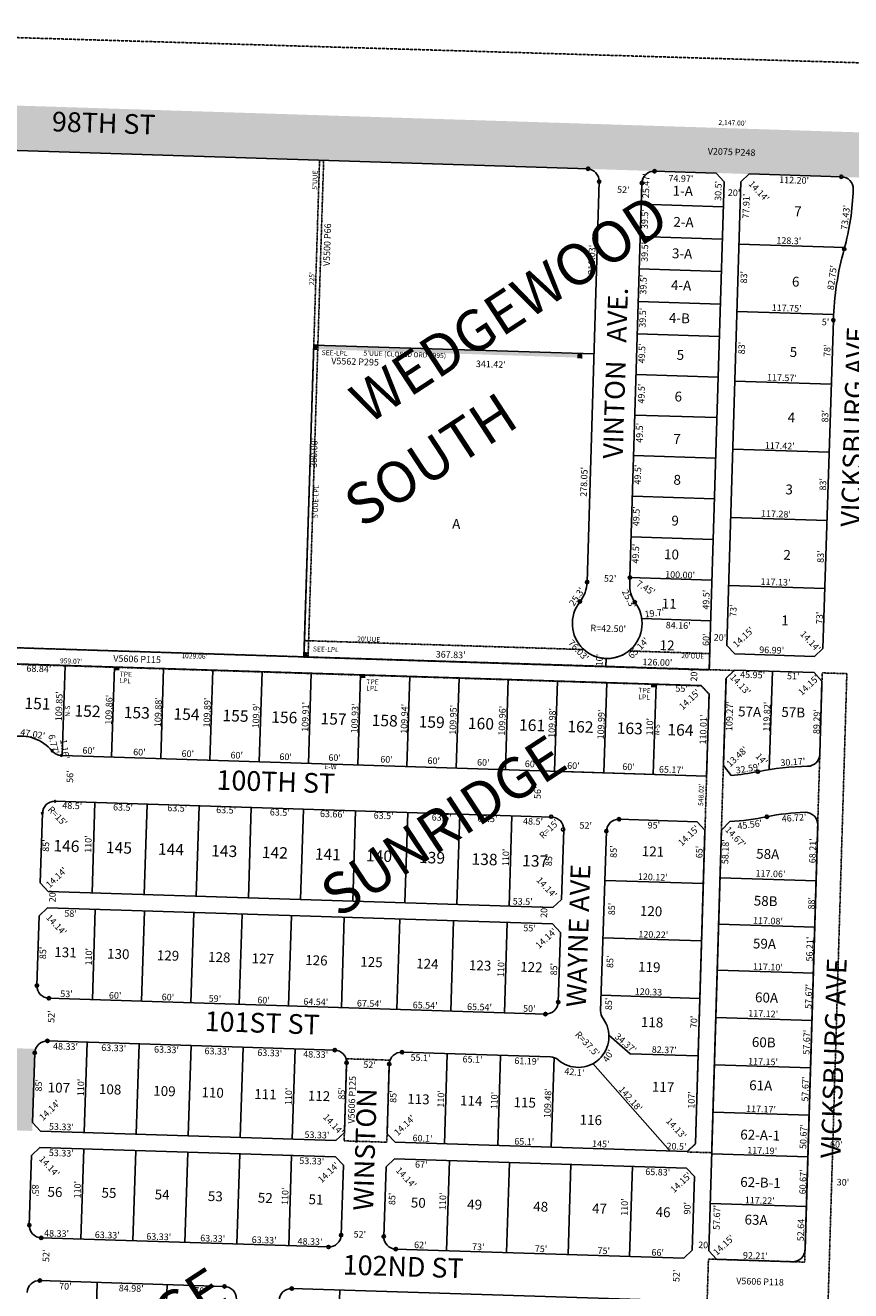
# Model space of a CAD drawing. Extents: x 925339 to 930789, y 7242089 to 7247627.
# Drawn here: x 926020 to 927026, y 7246086 to 7247627 of the extents above; entities that cross this region are included whole.
import ezdxf
from ezdxf.enums import TextEntityAlignment as Align

# ---------------------------------------------------------------- set-up
doc = ezdxf.new("R2010")
doc.units = 0
doc.linetypes.add('DASHDOT', pattern=[1, 0.5, -0.25, 0, -0.25])
doc.linetypes.add('HIDDEN', pattern=[0.375, 0.25, -0.125])
for name, color, linetype in [('1', 7, 'CONTINUOUS'), ('10', 7, 'CONTINUOUS'), ('11', 7, 'CONTINUOUS'), ('13', 7, 'CONTINUOUS'), ('15', 7, 'CONTINUOUS'), ('19', 7, 'CONTINUOUS'), ('21', 7, 'CONTINUOUS'), ('22', 7, 'CONTINUOUS'), ('6', 7, 'CONTINUOUS'), ('7', 7, 'CONTINUOUS'), ('8', 7, 'CONTINUOUS')]:
    doc.layers.add(name, color=color, linetype=linetype)
doc.styles.add('ROMANC', font='ROMANC', dxfattribs={"height": 0.2})
doc.styles.add('ROMANS', font='ROMANS', dxfattribs={"height": 0.2})
doc.styles.add('txt', font='TXT', dxfattribs={"height": 0.2})

msp = doc.modelspace()

# ---------------------------------------------------------------- linework, layer by layer
at = {"layer": '1', "color": 253, "linetype": 'HIDDEN'}
msp.add_lwpolyline([(925338.587, 7242302.175), (930621.916, 7242133.997), (930788.987, 7247469.408), (925508.021, 7247627.108)], close=True, dxfattribs=at)
at = {"layer": '21', "color": 7, "linetype": 'DASHDOT'}
for p, q in [((926371.795, 7247237.683), (926359.903, 7246857.627)), ((926376.793, 7247237.526), (926364.9, 7246857.471)), ((926360.543, 7246877.617), (926700.786, 7246866.726)), ((926359.903, 7246857.627), (926853.48, 7246841.829)), ((926755.531, 7246864.975), (926854.12, 7246861.819)), ((926854.12, 7246861.819), (926853.48, 7246841.829))]:
    msp.add_line(p, q, dxfattribs=at)
for points in [[(926371.795, 7247237.683), (926378.84, 7247462.572), (926383.838, 7247462.411), (926376.793, 7247237.522), (926371.795, 7247237.683)], [(926408.805, 7246268.304), (926411.983, 7246368.253), (926463.956, 7246366.6), (926460.778, 7246266.65), (926408.805, 7246268.304)]]:
    msp.add_lwpolyline(points, dxfattribs=at)
for points in [[(926856.382, 7246253.841), (926873.859, 7246831.596), (926884.153, 7246841.275), (925855.606, 7246873.768), (925837.217, 7246276.63), (925857.207, 7246275.995), (925874.673, 7246843.157), (925884.978, 7246852.837), (926843.57, 7246822.556), (926853.261, 7246812.246), (926836.691, 7246264.477), (926826.395, 7246254.8)], [(927021.039, 7246837.354), (926989.354, 7245775.777), (926842.049, 7245780.461), (926843.621, 7245832.438), (926960.921, 7245828.708), (926968.082, 7246068.6), (926850.882, 7246072.327), (926852.453, 7246124.303), (926969.634, 7246120.577), (926991.056, 7246838.308)]]:
    msp.add_lwpolyline(points, close=True, dxfattribs=at)
msp.add_arc((926729.198259, 7246898.3337), 42.5, 228.046275, 308.287164, dxfattribs=at)
for points in [[(928129.993, 7247461.917), (928128.245, 7247406.945), (925984.102, 7247530.153), (925982.329, 7247475.182)], [(926375.613, 7247231.565), (926375.803, 7247237.561), (926371.615, 7247231.692), (926371.805, 7247237.689)], [(926371.795, 7247237.683), (926693.051, 7247227.399), (926371.644, 7247232.685), (926692.9, 7247222.402)], [(926693.051, 7247227.399), (926692.86, 7247221.403), (926699.048, 7247227.209), (926698.856, 7247221.213)], [(926363.884, 7246857.498), (926364.074, 7246863.495), (926359.886, 7246857.625), (926360.077, 7246863.622)], [(926134.94, 7246845.364), (926128.942, 7246845.554), (926134.812, 7246841.365), (926128.815, 7246841.556)], [(926434.79, 7246835.894), (926428.793, 7246836.085), (926434.663, 7246831.896), (926428.666, 7246832.087)], [(926782.49, 7246820.912), (926788.486, 7246820.721), (926782.617, 7246824.91), (926788.614, 7246824.719)], [(925973.045, 7246282.159), (925976.224, 7246382.109), (926029.017, 7246280.38), (926032.195, 7246380.33)]]:
    msp.add_solid(points, dxfattribs=at)
at = {"layer": '6', "color": 7, "linetype": 'CONTINUOUS'}
for p, q in [((925584.321, 7247488.022), (926705.936, 7247452.357)), ((926786.872, 7247449.397), (926861.782, 7247446.869)), ((926871.471, 7247436.557), (926861.782, 7247446.869)), ((926891.885, 7247436.563), (926902.179, 7247446.243)), ((927014.318, 7247442.693), (926902.179, 7247446.243)), ((926719.391, 7247436.694), (926704.633, 7246948.838)), ((926771.372, 7247434.86), (926756.841, 7246954.478)), ((926871.471, 7247436.557), (926853.48, 7246841.829)), ((926891.885, 7247436.563), (926875.003, 7246871.815)), ((927004.595, 7247267.915), (926991.943, 7246868.115)), ((926371.795, 7247237.683), (926359.903, 7246857.627)), ((926371.795, 7247237.683), (926713.04, 7247226.76)), ((926756.841, 7246954.478), (926756.617, 7246947.031)), ((925855.606, 7246873.768), (926853.48, 7246841.829)), ((926875.003, 7246871.815), (926884.701, 7246861.504)), ((926727.848, 7246855.855), (926727.545, 7246845.859)), ((926981.633, 7246858.436), (926884.701, 7246861.504)), ((926981.633, 7246858.436), (926991.943, 7246868.115)), ((925884.995, 7246853.263), (926843.587, 7246822.982)), ((926884.158, 7246841.678), (926873.86, 7246831.999)), ((926981.06, 7246838.617), (926884.158, 7246841.678)), ((926873.86, 7246831.999), (926870.639, 7246725.514)), ((926990.756, 7246828.307), (926981.06, 7246838.617)), ((926990.756, 7246828.307), (926988.092, 7246739.08)), ((926843.587, 7246822.982), (926853.267, 7246812.662)), ((926853.267, 7246812.662), (926850.244, 7246712.697)), ((926064.321, 7246737.687), (926065.481, 7246737.651)), ((926065.481, 7246737.651), (926850.244, 7246712.697)), ((926850.243, 7246712.697), (926663.427, 7246718.637)), ((926870.639, 7246725.514), (926880.233, 7246713.402)), ((926661.648, 7246662.666), (926056.796, 7246681.899)), ((926038.625, 7246582.426), (926041.326, 7246667.383)), ((926838.555, 7246657.02), (926743.606, 7246660.039)), ((926848.247, 7246646.707), (926838.555, 7246657.02)), ((926868.254, 7246646.691), (926878.56, 7246657.146)), ((926676.163, 7246647.196), (926673.463, 7246562.239)), ((926673.463, 7246562.239), (926676.163, 7246647.196)), ((926728.137, 7246645.524), (926721.183, 7246426.854)), ((926836.696, 7246264.882), (926848.247, 7246646.707)), ((926868.254, 7246646.691), (926852.755, 7246134.306)), ((926985.523, 7246653.013), (926970.077, 7246135.515)), ((926038.625, 7246582.426), (926048.3, 7246572.116)), ((926663.152, 7246552.564), (926048.3, 7246572.116)), ((926048.3, 7246572.116), (926663.152, 7246552.564)), ((926673.463, 7246562.239), (926663.152, 7246552.564)), ((926673.463, 7246562.239), (926663.152, 7246552.564)), ((926037.353, 7246542.429), (926047.666, 7246552.105)), ((926662.514, 7246532.554), (926047.666, 7246552.105)), ((926034.652, 7246457.471), (926037.353, 7246542.429)), ((926662.514, 7246532.554), (926672.19, 7246522.241)), ((926672.19, 7246522.241), (926669.489, 7246437.285)), ((926654.02, 7246422.768), (926049.167, 7246442.002)), ((926397.314, 7246378.905), (926047.515, 7246390.028)), ((926029.344, 7246290.555), (926032.046, 7246375.513)), ((926409.128, 7246278.478), (926411.83, 7246363.436)), ((926461.102, 7246276.825), (926463.803, 7246361.783)), ((926660.038, 7246370.551), (926479.273, 7246376.299)), ((926029.344, 7246290.555), (926039.021, 7246280.242)), ((926039.021, 7246280.242), (926398.816, 7246268.801)), ((926398.816, 7246268.801), (926409.128, 7246278.478)), ((926461.102, 7246276.825), (926470.779, 7246266.512)), ((926038.386, 7246260.252), (926028.073, 7246250.575)), ((926038.386, 7246260.252), (926398.18, 7246248.811)), ((926470.779, 7246266.512), (926826.399, 7246255.204)), ((926826.399, 7246255.204), (926836.696, 7246264.882)), ((926028.073, 7246250.575), (926025.371, 7246165.617)), ((926398.18, 7246248.811), (926407.858, 7246238.499)), ((926405.156, 7246153.541), (926407.858, 7246238.499)), ((926470.144, 7246246.523), (926459.831, 7246236.845)), ((926470.144, 7246246.523), (926825.795, 7246235.214)), ((926457.131, 7246151.889), (926459.831, 7246236.845)), ((926835.486, 7246224.9), (926825.795, 7246235.214)), ((926835.486, 7246224.9), (926832.767, 7246134.941)), ((926039.887, 7246150.149), (926389.688, 7246139.026)), ((926471.646, 7246136.419), (926822.469, 7246125.264)), ((926822.469, 7246125.264), (926832.767, 7246134.941)), ((926852.755, 7246134.306), (926862.448, 7246123.993)), ((926862.448, 7246123.993), (926954.61, 7246121.062)), ((926038.234, 7246098.174), (926263.095, 7246091.025)), ((926345.054, 7246088.419), (926820.895, 7246073.288))]:
    msp.add_line(p, q, dxfattribs=at)
for centre, radius, start, end in [((926704.39816, 7247437.171112), 15, 358.178708, 88.079394), ((926786.365658, 7247434.405637), 15, 88.067103, 178.267406), ((927013.842774, 7247427.701159), 15, 358.187194, 88.187494), ((926720.630129, 7247436.981337), 308.359467, 344.510942, 358.187194), ((927372.772436, 7247256.260099), 368.360382, 164.510892, 178.187058), ((926664.653192, 7246950.109239), 40, 321.308811, 358.178708), ((926796.596606, 7246945.759592), 40, 178.178708, 212.405981), ((926729.198259, 7246898.3337), 42.5, 141.024189, 37.698969), ((926014.70229, 7246711.262779), 50, 39.578806, 226.769678), ((926064.79843, 7246752.680196), 15, 219.594961, 268.178708), ((926973.099507, 7246739.527844), 15, 270.736942, 358.290522), ((926858.764857, 7246980.711406), 268.17, 274.591697, 281.559542), ((926977.461805, 7246400.385789), 324.17011, 90.736942, 101.559497), ((926056.319067, 7246666.906357), 15, 88.178708, 178.178708), ((926661.171352, 7246647.673115), 15, 358.178708, 88.178708), ((926661.171352, 7246647.673115), 15, 358.178708, 88.178708), ((926743.129292, 7246645.046986), 15, 88.178708, 178.178708), ((926858.764857, 7246980.711406), 324.17, 273.500678, 281.559542), ((926977.461805, 7246400.385789), 268.17011, 91.568981, 101.559497), ((926970.529889, 7246653.460981), 15, 358.290342, 91.568981), ((926049.644236, 7246456.994454), 15, 178.178708, 268.178708), ((926654.496522, 7246437.761212), 15, 268.178708, 358.178708), ((926736.175968, 7246426.376941), 15, 178.178708, 216.277197), ((926693.852367, 7246395.31309), 37.5, 229.220303, 36.277197), ((926047.038097, 7246375.035879), 15, 88.178708, 178.178708), ((926396.837296, 7246363.912878), 15, 358.178708, 88.178708), ((926478.795871, 7246361.306739), 15, 88.178708, 178.178708), ((926659.56187, 7246355.558697), 15, 49.220303, 88.178708), ((926040.363807, 7246165.140968), 15, 178.178708, 268.178708), ((926390.164181, 7246154.017883), 15, 268.178708, 358.178708), ((926472.122757, 7246151.411744), 15, 178.178708, 268.178708), ((926955.0869, 7246136.054377), 15, 268.178708, 358.290325), ((926037.757668, 7246083.182392), 15, 88.178708, 178.178708), ((926262.618015, 7246076.032228), 15, 358.178708, 88.178708), ((926344.57659, 7246073.426089), 15, 88.178708, 178.178708)]:
    msp.add_arc(centre, radius, start, end, dxfattribs=at)
at = {"layer": '7', "color": 7, "linetype": 'CONTINUOUS'}
for p, q in [((926870.549, 7247406.07), (926770.599, 7247409.27)), ((926869.354, 7247366.589), (926769.404, 7247369.788)), ((927018.333, 7247356.615), (926889.616, 7247360.688)), ((926868.159, 7247327.107), (926768.21, 7247330.306)), ((926866.966, 7247287.625), (926767.016, 7247290.824)), ((927004.885, 7247274.909), (926887.163, 7247278.635)), ((926865.771, 7247248.143), (926765.821, 7247251.342)), ((926864.275, 7247198.666), (926764.325, 7247201.865)), ((927002.127, 7247189.954), (926884.624, 7247193.672)), ((926862.779, 7247149.188), (926762.828, 7247152.387)), ((926861.281, 7247099.711), (926761.331, 7247102.909)), ((926999.502, 7247106.995), (926882.144, 7247110.709)), ((926859.785, 7247050.233), (926759.835, 7247053.432)), ((926996.878, 7247024.037), (926879.664, 7247027.746)), ((926858.288, 7247000.756), (926758.338, 7247003.954)), ((926856.791, 7246951.278), (926756.841, 7246954.478)), ((926994.253, 7246941.078), (926877.185, 7246944.783)), ((926855.294, 7246901.801), (926771.25, 7246904.491)), ((926065.481, 7246737.651), (926068.972, 7246847.452)), ((926125.45, 7246735.744), (926128.942, 7246845.554)), ((926185.421, 7246733.837), (926188.912, 7246843.663)), ((926245.391, 7246731.93), (926248.882, 7246841.768)), ((926305.36, 7246730.023), (926308.853, 7246839.874)), ((926930.299, 7246840.232), (926926.491, 7246720.482)), ((926365.33, 7246728.116), (926368.823, 7246837.979)), ((926425.299, 7246726.209), (926428.793, 7246836.085)), ((926485.269, 7246724.303), (926488.763, 7246834.191)), ((926545.238, 7246722.395), (926548.733, 7246832.296)), ((926605.208, 7246720.489), (926608.703, 7246830.402)), ((926665.178, 7246718.581), (926668.673, 7246828.508)), ((926725.147, 7246716.675), (926728.643, 7246826.613)), ((926785.118, 7246714.767), (926788.614, 7246824.719)), ((926101.78, 7246570.415), (926105.276, 7246680.357)), ((926165.248, 7246568.397), (926168.744, 7246678.339)), ((926228.716, 7246566.379), (926232.212, 7246676.321)), ((926292.183, 7246564.361), (926295.68, 7246674.303)), ((926355.651, 7246562.342), (926359.147, 7246672.285)), ((926422.773, 7246670.262), (926419.277, 7246560.319)), ((926486.241, 7246668.243), (926482.745, 7246558.3)), ((926549.709, 7246666.225), (926546.213, 7246556.282)), ((926613.177, 7246664.207), (926609.681, 7246554.264)), ((926846.281, 7246581.737), (926726.23, 7246585.554)), ((926866.709, 7246588.544), (926983.702, 7246584.824)), ((926102.14, 7246440.317), (926105.636, 7246550.262)), ((926162.11, 7246438.411), (926165.606, 7246548.355)), ((926222.081, 7246436.504), (926225.577, 7246546.448)), ((926281.051, 7246434.629), (926284.547, 7246544.573)), ((926341.02, 7246432.721), (926344.516, 7246542.666)), ((926405.528, 7246430.67), (926409.024, 7246540.615)), ((926473.034, 7246428.524), (926476.53, 7246538.469)), ((926538.541, 7246426.441), (926542.037, 7246536.385)), ((926604.048, 7246424.358), (926607.543, 7246534.302)), ((926864.882, 7246532.364), (926982.025, 7246528.639)), ((926844.057, 7246511.772), (926724.006, 7246515.59)), ((926863.504, 7246476.136), (926980.647, 7246472.411)), ((926841.831, 7246441.807), (926721.78, 7246445.625)), ((926861.484, 7246418.534), (926978.628, 7246414.809)), ((926757.278, 7246374.46), (926731.315, 7246396.981)), ((926092.324, 7246278.547), (926095.82, 7246388.493)), ((926155.622, 7246276.534), (926159.118, 7246386.48)), ((926218.92, 7246274.521), (926222.416, 7246384.467)), ((926282.218, 7246272.508), (926285.714, 7246382.454)), ((926345.516, 7246270.496), (926349.012, 7246380.441)), ((926530.848, 7246264.603), (926534.328, 7246374.027)), ((926595.916, 7246262.534), (926599.396, 7246371.958)), ((926660.983, 7246260.464), (926664.463, 7246369.889)), ((926805.91, 7246255.856), (926711.668, 7246362.315)), ((926839.607, 7246371.843), (926757.278, 7246374.46)), ((926859.875, 7246360.886), (926977.019, 7246357.161)), ((926858.042, 7246303.246), (926975.186, 7246299.52)), ((926088.19, 7246148.613), (926091.686, 7246258.557)), ((926151.488, 7246146.6), (926154.984, 7246256.545)), ((926214.786, 7246144.587), (926218.282, 7246254.532)), ((926278.084, 7246142.575), (926281.58, 7246252.519)), ((926341.382, 7246140.562), (926344.878, 7246250.506)), ((926533.614, 7246134.449), (926537.111, 7246244.393)), ((926606.578, 7246132.129), (926610.074, 7246242.074)), ((926681.539, 7246129.745), (926685.036, 7246239.69)), ((926856.648, 7246252.594), (926973.793, 7246248.869)), ((926756.502, 7246127.362), (926759.998, 7246237.305)), ((926854.72, 7246191.955), (926971.865, 7246188.23)), ((926108.199, 7246095.95), (926104.703, 7245986.005)), ((926193.13, 7246093.249), (926189.634, 7245983.305)), ((926400.031, 7245976.614), (926403.527, 7246086.559))]:
    msp.add_line(p, q, dxfattribs=at)
at = {"layer": '8', "color": 7, "linetype": 'CONTINUOUS'}
for centre, radius in [((926705.935575, 7247452.356921), 2), ((926786.871393, 7247449.397109), 2), ((927014.317654, 7247442.693737), 2), ((926719.390582, 7247436.694379), 2), ((926771.372521, 7247434.859353), 2), ((927017.790277, 7247354.633133), 2), ((927004.593852, 7247267.914976), 2), ((926704.632984, 7246948.837952), 2), ((926756.841596, 7246954.477497), 2), ((926695.874253, 7246925.104334), 2), ((926762.825246, 7246924.32309), 2), ((926053.222746, 7246743.120268), 1), ((926064.304706, 7246737.688314), 1), ((926912.502851, 7246717.980769), 2), ((926056.789866, 7246681.900969), 1), ((926041.326645, 7246667.38309), 1), ((926660.925173, 7246663.151758), 2), ((926743.606025, 7246660.039408), 2), ((926923.724811, 7246663.116394), 2), ((926675.440863, 7246647.682603), 2), ((926728.13687, 7246645.523718), 2), ((926034.651814, 7246457.471187), 2), ((926049.167504, 7246442.002032), 2), ((926669.488944, 7246437.284479), 2), ((926654.019789, 7246422.768789), 2), ((926032.045675, 7246375.512612), 2), ((926047.51483, 7246390.028301), 2), ((926397.314029, 7246378.9053), 2), ((926479.272604, 7246376.299161), 2), ((926411.829718, 7246363.436145), 2), ((926463.803449, 7246361.783471), 2), ((926025.371385, 7246165.6177), 2), ((926039.887074, 7246150.148545), 2), ((926405.156427, 7246153.541202), 2), ((926457.130158, 7246151.888528), 2), ((926389.687272, 7246139.025512), 2), ((926471.645848, 7246136.419373), 2), ((926038.234401, 7246098.174815), 2), ((926263.094748, 7246091.02465), 2), ((926345.053323, 7246088.418511), 2)]:
    msp.add_circle(centre, radius, dxfattribs=at)

# ---------------------------------------------------------------- texts
at = {"layer": '10', "color": 134, "linetype": 'CONTINUOUS', "style": 'txt'}
for s, height, p in [('1-A', 12, (926821.211916, 7247423.840579)), ('2-A', 12, (926822.065842, 7247385.82401)), ('3-A', 12, (926820.433842, 7247347.49501)), ('4-A', 12, (926819.202698, 7247308.760984)), ('4-B', 12, (926817.110008, 7247268.881498)), ('151', 13.999, (926035.324543, 7246799.093349)), ('152', 13.999, (926096.22829, 7246789.962497)), ('153', 13.999, (926156.24229, 7246788.053497)), ('154', 13.999, (926216.822123, 7246786.127977)), ('155', 13.999, (926276.45629, 7246784.231497)), ('57A', 12, (926902.634269, 7246789.446969)), ('57B', 12, (926955.729579, 7246788.733483)), ('156', 13.999, (926335.883457, 7246782.342017)), ('157', 13.999, (926395.899262, 7246780.433749)), ('158', 13.999, (926458.17829, 7246778.453497)), ('159', 13.999, (926515.361457, 7246776.635017)), ('160', 13.999, (926575.379485, 7246774.726797)), ('161', 13.999, (926637.66671, 7246772.745869)), ('162', 13.999, (926696.535457, 7246770.874017)), ('163', 13.999, (926756.604457, 7246768.963017)), ('164', 13.999, (926818.31729, 7246767.001529)), ('146', 13.999, (926070.48129, 7246625.617497)), ('145', 13.999, (926134.479123, 7246623.582977)), ('144', 13.999, (926197.870956, 7246621.566489)), ('143', 13.999, (926262.695123, 7246619.504977)), ('142', 13.999, (926324.407123, 7246617.542977)), ('141', 13.999, (926388.963375, 7246615.489797)), ('121', 12, (926784.861751, 7246619.218115)), ('58A', 12, (926924.657292, 7246616.087431)), ('140', 13.999, (926451.232151, 7246613.510757)), ('139', 13.999, (926515.769457, 7246611.458017)), ('138', 13.999, (926579.74629, 7246609.423497)), ('137', 13.999, (926641.457262, 7246607.461749)), ('58B', 12, (926922.107602, 7246558.900945)), ('120', 12, (926782.5587, 7246546.50904)), ('131', 12, (926069.399751, 7246496.405115)), ('130', 12, (926133.6907, 7246494.36104)), ('129', 12, (926194.25182, 7246492.435541)), ('59A', 12, (926920.693436, 7246506.800489)), ('128', 12, (926256.671676, 7246490.450514)), ('127', 12, (926309.775653, 7246488.762052)), ('126', 12, (926374.99282, 7246486.688541)), ('125', 12, (926442.049676, 7246484.555514)), ('124', 12, (926510.076534, 7246482.392552)), ('123', 12, (926574.358676, 7246480.348514)), ('122', 12, (926636.778676, 7246478.363514)), ('119', 12, (926780.399894, 7246478.461109)), ('60A', 12, (926923.23246, 7246441.233983)), ('118', 12, (926783.854751, 7246411.167115)), ('60B', 12, (926919.79477, 7246386.756497)), ('107', 12, (926061.363677, 7246331.499578)), ('108', 12, (926123.7837, 7246329.51404)), ('109', 12, (926189.930844, 7246327.411066)), ('110', 12, (926248.618774, 7246325.544609)), ('111', 12, (926312.893825, 7246323.500684)), ('117', 12, (926797.201727, 7246332.362621)), ('61A', 12, (926916.16651, 7246334.224058)), ('112', 12, (926378.122751, 7246321.427115)), ('113', 12, (926499.235751, 7246317.576115)), ('114', 12, (926563.519608, 7246315.532121)), ('115', 12, (926628.716751, 7246313.459115)), ('116', 12, (926709.198894, 7246292.238109)), ('62-A-1', 12, (926915.476969, 7246273.769614)), ('62-B-1', 12, (926915.833825, 7246216.003556)), ('56', 12, (926056.587777, 7246204.446665)), ('55', 12, (926122.360633, 7246203.337639)), ('54', 12, (926187.12249, 7246201.277644)), ('53', 12, (926251.867633, 7246199.218639)), ('52', 12, (926312.687633, 7246197.285639)), ('51', 12, (926374.473707, 7246195.320207)), ('50', 12, (926499.064657, 7246191.359164)), ('49', 12, (926567.700633, 7246189.176639)), ('48', 12, (926648.13949, 7246186.618644)), ('47', 12, (926719.750466, 7246184.34215)), ('46', 12, (926797.187633, 7246179.912639)), ('63A', 12, (926910.488436, 7246170.518489))]:
    msp.add_text(s, height=height, rotation=358.178708, dxfattribs=at).set_placement(p, align=Align.MIDDLE)
for s, rotation, p in [('7', 358.199322, (926957.085071, 7247406.656074)), ('6', 358.199322, (926954.391071, 7247320.963074)), ('5', 358.178708, (926813.992386, 7247231.741938)), ('5', 358.199322, (926951.698071, 7247235.270074)), ('6', 358.178708, (926811.424386, 7247181.072938)), ('4', 358.199322, (926949.190071, 7247155.556074)), ('7', 358.178708, (926809.781386, 7247129.416938)), ('8', 358.178708, (926810.113386, 7247079.613938)), ('3', 358.199322, (926946.434071, 7247067.871074)), ('9', 358.178708, (926807.573386, 7247029.900938)), ('10', 358.178708, (926798.614386, 7246988.910938)), ('2', 358.199322, (926943.928071, 7246988.157074)), ('11', 358.178708, (926795.769386, 7246928.824938)), ('1', 358.199322, (926941.422071, 7246908.443074)), ('12', 358.178708, (926793.225386, 7246878.105938))]:
    msp.add_text(s, height=12, rotation=rotation, dxfattribs=at).set_placement(p, align=Align.TOP_LEFT)
msp.add_text('A', height=12, rotation=358.178708, dxfattribs=at).set_placement((926545.218661, 7247013.782848), align=Align.CENTER)
at = {"layer": '11', "color": 7, "linetype": 'CONTINUOUS', "style": 'txt'}
for s, height, rotation, p in [("25.47'", 8, 88.178708, (926777.50366, 7247431.704089)), ("30.5'", 8, 88.178708, (926865.384522, 7247425.383237)), ("20'", 8, 358.178708, (926883.667276, 7247422.09468)), ("39.5'", 8, 88.178708, (926775.9455, 7247391.022317)), ("210.03'", 8, 88.178708, (926711.453695, 7247341.480928)), ("39.5'", 8, 88.178708, (926775.9115, 7247351.064317)), ("39.5'", 8, 88.178708, (926774.1645, 7247311.185317)), ("39.5'", 8, 88.178708, (926773.3625, 7247270.884317)), ("49.5'", 8, 88.178708, (926772.462507, 7247227.429221)), ("49.5'", 8, 88.178708, (926771.867507, 7247178.436221)), ("49.5'", 8, 88.178708, (926769.588507, 7247130.636221)), ("380.00'", 8, 88.178708, (926373.025745, 7247106.364228)), ("278.05'", 8, 88.178708, (926701.886765, 7247070.92618)), ("49.5'", 8, 88.178708, (926767.386507, 7247079.799221)), ("49.5'", 8, 88.178708, (926765.602507, 7247029.091221)), ("49.5'", 8, 88.178708, (926764.897507, 7246983.530221)), ("49.5'", 8, 88.178708, (926850.663507, 7246927.464221)), ("R=42.50'", 8, 358.178708, (926730.402445, 7246891.384127)), ("20'", 8, 358.178708, (926866.444276, 7246880.44168)), ("60'", 8, 88.178708, (926850.624282, 7246878.693372)), ("10'", 8, 88.178708, (926720.633253, 7246853.844992)), ("68.84'", 8, 358.178708, (926037.0002, 7246842.361364)), ("20'", 8, 88.178708, (926835.93532, 7246835.250276)), ("55'", 8, 358.178708, (926819.84126, 7246818.187663)), ("14.15'", 8, 43.178708, (926830.147519, 7246805.230061)), ('N-S', 6, 88.178708, (926072.704738, 7246791.654576)), ('N-S', 6, 88.178708, (926790.648738, 7246768.825576)), ("1.16'", 8, 278.178708, (926067.535932, 7246745.308492)), ("60'", 8, 358.178708, (926097.664372, 7246742.684718)), ("60'", 8, 358.178708, (926159.447372, 7246740.720718)), ("60'", 8, 358.178708, (926218.355372, 7246738.847718)), ("60'", 8, 358.178708, (926277.983372, 7246736.952718)), ("60'", 8, 358.178708, (926337.540372, 7246735.057718)), ("60'", 8, 358.178708, (926397.194372, 7246733.981718)), ("60'", 8, 358.178708, (926460.413372, 7246731.970718)), ("60'", 8, 358.178708, (926517.884372, 7246730.143718)), ("60'", 8, 358.178708, (926578.230372, 7246728.224718)), ("60'", 8, 358.178708, (926636.421372, 7246726.375718)), ("56'", 8, 88.178708, (926075.940299, 7246711.946356)), ('E-W', 6, 358.178708, (926392.243218, 7246723.15476)), ("60'", 8, 358.178708, (926688.010372, 7246724.205718)), ("60'", 8, 358.178708, (926755.136372, 7246722.890718)), ("65.17'", 8, 358.178708, (926807.327996, 7246719.396421)), ("56'", 8, 88.178708, (926645.427299, 7246692.244356)), ("R=15'", 8, 313.178708, (926059.070435, 7246663.136066)), ("48.5'", 8, 358.178708, (926077.687126, 7246675.512486)), ("63.5'", 8, 358.178708, (926139.466317, 7246673.4205)), ("63.5'", 8, 358.178708, (926205.539317, 7246672.4815)), ("63.5'", 8, 358.178708, (926265.068317, 7246670.2015)), ("63.5'", 8, 358.178708, (926330.418317, 7246667.3745)), ("63.66'", 8, 358.178708, (926394.529487, 7246665.334416)), ("63.5'", 8, 358.178708, (926456.856317, 7246663.3525)), ("63.5'", 8, 358.178708, (926527.551317, 7246661.1055)), ("63.5'", 8, 358.178708, (926583.306317, 7246659.6715)), ("48.5'", 8, 358.178708, (926638.837126, 7246656.406486)), ("R=15'", 8, 43.178708, (926659.197934, 7246647.400435)), ("110'", 8, 88.178708, (926098.074347, 7246629.738687)), ("85'", 8, 88.178708, (926046.554337, 7246627.95326)), ("110'", 8, 88.178708, (926606.677347, 7246613.566687)), ("85'", 8, 88.178708, (926659.153337, 7246610.51626)), ("14.14'", 8, 43.178708, (926059.033613, 7246588.339705)), ("14.14'", 8, 313.178708, (926654.841705, 7246576.242387)), ("53.5'", 8, 358.178708, (926626.266221, 7246558.790461)), ("30'", 8, 358.178708, (927016.299276, 7246216.81568))]:
    msp.add_text(s, height=height, rotation=rotation, dxfattribs=at).set_placement(p, align=Align.MIDDLE)
for s, rotation, p in [("74.97'", 358.178708, (926818.83504, 7247436.494382)), ("52'", 358.178708, (926748.693131, 7247422.910683)), ("128.3'", 358.187756, (926950.249879, 7247360.769298)), ("117.75'", 358.187647, (926947.638555, 7247278.721612)), ("5'", 358.187647, (926994.97118, 7247261.675691)), ("341.42'", 358.178708, (926587.326576, 7247210.267278)), ("117.57'", 358.187625, (926941.860554, 7247193.860604)), ("117.42'", 358.187611, (926939.252476, 7247110.902634)), ("117.28'", 358.187597, (926934.57157, 7247028.009575)), ("52'", 358.178708, (926732.666131, 7246949.203683)), ("7.45'", 328.178708, (926774.061087, 7246938.570091)), ("100.00'", 358.178708, (926817.851831, 7246953.772328)), ("117.13'", 358.187583, (926934.036279, 7246944.985417)), ("25.3'", 55.2353, (926695.505029, 7246928.831771)), ("25.3'", 297.168867, (926752.324844, 7246926.51819)), ("19.7'", 7.780378, (926787.308402, 7246907.259827)), ("84.16'", 358.178708, (926815.529788, 7246892.14542)), ("96.99'", 358.187506, (926929.386546, 7246862.090344)), ("367.83'", 358.178708, (926538.419131, 7246856.515278)), ("126.00'", 358.178708, (926790.226895, 7246847.233332)), ("109.85'", 88.178708, (926065.482653, 7246797.573879)), ("109.27'", 88.178708, (926882.10967, 7246785.489863)), ("119.82'", 88.178708, (926927.642635, 7246784.873579)), ("89.29'", 88.178708, (926988.36357, 7246778.799263)), ("47.02'", 350.785517, (926028.886955, 7246759.988686)), ("6.77'", 283.785517, (926051.153659, 7246750.585233)), ("30.17'", 3.829275, (926955.512288, 7246725.816868)), ("32.59'", 9.246597, (926901.368083, 7246717.973552)), ("52'", 358.178708, (926702.871131, 7246648.462683)), ("14.15'", 43.178708, (926831.134624, 7246637.219169)), ("58.18'", 88.178708, (926877.10158, 7246620.330788)), ("68.21'", 88.178708, (926983.360541, 7246621.496884)), ("120.12'", 358.178708, (926784.652499, 7246585.697376)), ("117.06'", 358.178708, (926927.922579, 7246589.721397)), ("20'", 88.178708, (926057.5013, 7246566.400147)), ("88'", 88.178708, (926981.813317, 7246557.510131)), ("20'", 88.178708, (926656.1833, 7246547.363147)), ("14.14'", 313.178708, (926055.505813, 7246528.688282)), ("117.08'", 358.178708, (926924.877483, 7246532.306359)), ("14.14'", 43.178708, (926657.426718, 7246512.110813)), ("120.22'", 358.178708, (926785.222783, 7246515.643308)), ("56.21'", 88.178708, (926979.797541, 7246501.768884)), ("110'", 88.178708, (926101.798326, 7246492.467559)), ("110'", 88.178708, (926603.763326, 7246478.372559)), ("117.10'", 358.178708, (926924.753199, 7246476.189426)), ('120.33', 358.178708, (926779.311278, 7246445.796384)), ("57.67'", 88.178708, (926978.449579, 7246444.078136)), ("53'", 358.178708, (926070.556131, 7246443.322683)), ("60'", 358.178708, (926129.808243, 7246441.438739)), ("60'", 358.178708, (926194.092243, 7246439.394739)), ("59'", 358.178708, (926251.295227, 7246437.575722)), ("60'", 358.178708, (926310.547243, 7246435.690739)), ("64.54'", 358.178708, (926374.174976, 7246433.668378)), ("67.54'", 358.178708, (926439.390056, 7246431.5944)), ("52'", 88.178708, (926056.119317, 7246419.554131)), ("65.54'", 358.178708, (926507.400072, 7246429.432385)), ("65.54'", 358.178708, (926573.547072, 7246427.328385)), ("50'", 358.178708, (926634.198147, 7246425.3997)), ("117.12'", 358.178708, (926919.015183, 7246419.276409)), ("R=37.5'", 313.178708, (926702.182981, 7246383.634041)), ("34.37'", 319.061722, (926749.089135, 7246384.212648)), ("57.67'", 88.178708, (926975.947579, 7246388.351136)), ("82.37'", 358.178708, (926798.506056, 7246375.1504)), ("52'", 358.178708, (926439.704131, 7246357.003683)), ("117.15'", 358.178708, (926918.862183, 7246360.795409)), ("110'", 88.178708, (926092.061326, 7246333.218559)), ("110'", 88.178708, (926345.165326, 7246322.369559)), ("109.48'", 88.178708, (926660.687692, 7246314.109783)), ("142.18'", 311.516642, (926754.592891, 7246316.841982)), ("57.67'", 88.178708, (926974.375579, 7246331.281136)), ("14.14'", 43.178708, (926052.984718, 7246302.721813)), ("110'", 88.178708, (926530.586326, 7246319.273559)), ("110'", 88.178708, (926595.653326, 7246317.204559)), ("14.14'", 313.178708, (926392.831813, 7246285.620282)), ("14.14'", 43.178708, (926485.115718, 7246284.314813)), ("117.17'", 358.178708, (926916.400167, 7246303.046392)), ("53.33'", 358.178708, (926064.381071, 7246281.436353)), ("14.13'", 313.178708, (926810.473169, 7246280.739376)), ("50.67'", 88.178708, (926972.022608, 7246273.358167)), ("53.33'", 358.178708, (926375.549071, 7246271.541353)), ("60.1'", 358.178708, (926504.14692, 7246267.452604)), ("65.1'", 358.178708, (926628.054904, 7246263.512587)), ("145'", 358.178708, (926721.250731, 7246260.548615)), ("20.5'", 358.178708, (926813.450108, 7246257.617499)), ("117.19'", 358.178708, (926917.815279, 7246252.446447)), ("14.14'", 313.178708, (926046.905813, 7246234.525282)), ("14.14'", 43.178708, (926392.442718, 7246226.873813)), ("14.14'", 313.178708, (926481.432813, 7246220.707282)), ("14.15'", 43.178708, (926821.685624, 7246214.703169)), ("60.67'", 88.178708, (926971.58157, 7246218.228263)), ("85'", 268.178708, (926028.714683, 7246207.817869)), ("110'", 88.178708, (926088.041326, 7246208.698559)), ("110'", 88.178708, (926340.822326, 7246200.660559)), ("85'", 88.178708, (926471.165317, 7246197.527131)), ("110'", 88.178708, (926532.858326, 7246194.553559)), ("110'", 88.178708, (926754.246326, 7246187.513559)), ("90'", 88.178708, (926830.701261, 7246186.094243)), ("117.22'", 358.178708, (926914.841467, 7246191.778341)), ("57.67'", 88.178708, (926866.591579, 7246174.887136)), ('52.64', 88.178708, (926968.936508, 7246159.571568)), ("48.33'", 358.178708, (926058.456976, 7246151.559378)), ("63.33'", 358.178708, (926120.222167, 7246149.594392)), ("63.33'", 358.178708, (926182.927167, 7246147.601392)), ("63.33'", 358.178708, (926248.572167, 7246145.513392)), ("63.33'", 358.178708, (926311.279167, 7246143.520392)), ("48.33'", 358.178708, (926367.124976, 7246141.744378)), ("52'", 358.178708, (926427.747131, 7246150.396683)), ("62'", 358.178708, (926501.449227, 7246137.472722)), ("20'", 358.178708, (926847.461147, 7246137.4527)), ("14.15'", 43.178708, (926873.842624, 7246138.474169)), ("52'", 88.178708, (926049.727317, 7246128.188131)), ("73'", 358.178708, (926572.049115, 7246135.227698)), ("75'", 358.178708, (926648.472115, 7246132.797698)), ("75'", 358.178708, (926724.894115, 7246130.367698)), ("66'", 358.178708, (926790.539323, 7246128.280729)), ("92.21'", 358.178708, (926909.534883, 7246124.496459)), ("52'", 88.178708, (926817.350317, 7246103.780131))]:
    msp.add_text(s, height=8, rotation=rotation, dxfattribs=at).set_placement(p, align=Align.CENTER)
for s, rotation, p in [("112.20'", 358.187578, (926956.935621, 7247442.508589)), ("14.14'", 313.199322, (926916.901138, 7247427.769824)), ("77.91'", 88.199322, (926894.346982, 7247407.033438)), ("73.43'", 83.435572, (927015.320452, 7247393.490268)), ("82.75'", 82.312539, (926999.102015, 7247320.275244)), ("83'", 88.199322, (926891.623801, 7247320.369621)), ("83'", 88.199322, (926888.910801, 7247234.090621)), ("78'", 88.199322, (926993.004775, 7247230.818606)), ("83'", 88.199322, (926990.496801, 7247151.034621)), ("83'", 88.199322, (926987.890801, 7247068.142621)), ("83'", 88.199322, (926985.121801, 7246980.068621)), ("83'", 88.199322, (926985.121801, 7246980.068621)), ("73'", 88.199322, (926878.632775, 7246914.195606)), ("73'", 88.199322, (926983.812775, 7246905.432606)), ("14.15'", 43.199322, (926892.265128, 7246884.755444)), ("14.14'", 313.199322, (926979.676138, 7246879.537824)), ("76.03'", 313.251058, (926697.18953, 7246868.587805)), ("65.14'", 45.774856, (926764.322402, 7246871.325838)), ("45.95'", 358.190528, (926906.429808, 7246839.952448)), ("14.13'", 313.178708, (926894.248953, 7246826.884585)), ("51'", 358.190528, (926955.842509, 7246838.381456)), ("14.15'", 43.178708, (926971.855415, 7246826.398953)), ("109.86'", 88.178708, (926118.256688, 7246793.528232)), ("109.88'", 88.178708, (926178.192694, 7246790.589136)), ("109.89'", 88.178708, (926237.918688, 7246790.129232)), ("109.9'", 88.178708, (926297.529559, 7246786.044253)), ("109.91'", 88.178708, (926357.522652, 7246784.886948)), ("109.93'", 88.178708, (926417.782688, 7246782.971232)), ("109.94'", 88.178708, (926478.086694, 7246782.492136)), ("109.95'", 88.178708, (926537.499688, 7246781.322232)), ("109.96'", 88.178708, (926597.202681, 7246780.143327)), ("109.98'", 88.178708, (926658.018688, 7246777.489232)), ("109.99'", 88.178708, (926717.698681, 7246775.592327)), ("110'", 88.178708, (926777.064367, 7246772.890816)), ("110.01'", 88.178708, (926842.136645, 7246769.471488)), ("13.48'", 43.178708, (926884.534724, 7246739.252572)), ("14'", 313.178708, (926920.114862, 7246736.140173)), ("95'", 358.178708, (926786.103485, 7246656.68668)), ("45.56'", 7.697283, (926902.285404, 7246657.458223)), ("46.72'", 4.485672, (926956.478028, 7246665.727977)), ("14.67'", 313.178708, (926888.341772, 7246641.137223)), ("85'", 88.178708, (926732.889358, 7246620.795389)), ("65'", 88.178708, (926837.32232, 7246620.274485)), ("58'", 358.178708, (926075.787389, 7246549.210642)), ("85'", 88.178708, (926730.666358, 7246550.883389)), ("55'", 358.178708, (926634.773389, 7246531.435642)), ("85'", 88.178708, (926037.920358, 7246497.330389)), ("85'", 88.178708, (926728.620358, 7246486.564389)), ("85'", 88.178708, (926660.255358, 7246477.540389)), ("85'", 88.178708, (926726.991358, 7246435.296389)), ("70'", 88.178708, (926830.741326, 7246413.335389)), ("48.33'", 358.178708, (926069.612234, 7246387.324336)), ("63.33'", 358.178708, (926128.306425, 7246385.45835)), ("63.33'", 358.178708, (926192.590425, 7246383.41435)), ("63.33'", 358.178708, (926254.078425, 7246381.45935)), ("63.33'", 358.178708, (926318.361425, 7246379.41535)), ("48.33'", 358.178708, (926374.260234, 7246377.637336)), ("40'", 57.333389, (926727.065246, 7246373.931679)), ("55.1'", 358.178708, (926501.926066, 7246373.577507)), ("65.1'", 358.178708, (926565.277162, 7246371.563546)), ("61.19'", 358.178708, (926631.392952, 7246369.461459)), ("42.1'", 354.008533, (926689.593245, 7246356.043613)), ("85'", 88.178708, (926032.792358, 7246336.067389)), ("85'", 88.178708, (926401.780358, 7246326.200389)), ("85'", 88.178708, (926464.550358, 7246322.339389)), ("107'", 88.178708, (926827.71642, 7246318.223084)), ("53.33'", 358.178708, (926064.470329, 7246257.421312)), ("60'", 358.178708, (927008.297501, 7246268.003698)), ("53.33'", 358.178708, (926369.515329, 7246247.721312)), ("67'", 358.178708, (926502.858468, 7246243.481663)), ("65.83'", 358.178708, (926790.873425, 7246234.32335)), ("70'", 358.178708, (926069.409389, 7246095.182674)), ("84.98'", 358.178708, (926149.656329, 7246092.630343)), ("70'", 358.178708, (926234.011389, 7246089.948674))]:
    msp.add_text(s, height=8, rotation=rotation, dxfattribs=at).set_placement(p, align=Align.TOP_CENTER)
at = {"layer": '13', "color": 14, "linetype": 'CONTINUOUS', "style": 'ROMANS'}
for s, rotation, p in [('V2075 P248', 358.178708, (926880.623764, 7247471.850673)), ('V5500 P66', 88.178708, (926389.167142, 7247359.78469)), ('V5562 P295', 358.178708, (926422.095758, 7247216.449323)), ('V5606 P115', 358.178708, (926156.644758, 7246854.105323)), ('V5606 P125', 88.178708, (926419.326677, 7246318.292758)), ('V5606 P118', 358.178708, (926915.291764, 7246095.844673))]:
    msp.add_text(s, height=8, rotation=rotation, dxfattribs=at).set_placement(p, align=Align.MIDDLE)
at = {"layer": '15', "color": 30, "linetype": 'CONTINUOUS', "style": 'ROMANC'}
for s, p in [('WEDGEWOOD', (926613.167368, 7247276.899568)), ('SOUTH', (926517.38306, 7247092.729288)), ('SUNRIDGE', (926532.902103, 7246646.733895)), ('SUNRIDGE', (926119.058103, 7245998.430895))]:
    msp.add_text(s, height=50, rotation=33.178708, dxfattribs=at).set_placement(p, align=Align.MIDDLE)
at = {"layer": '19', "color": 1, "linetype": 'CONTINUOUS', "style": 'ROMANC'}
for s, rotation, p in [('98TH ST', 358.178708, (926115.985187, 7247504.891251)), ('VINTON   AVE.', 88.178708, (926742.359066, 7247203.337382)), ('VICKSBURG AVE', 88.199322, (927032.46107, 7247137.941323)), ('100TH ST', 358.178708, (926325.470605, 7246702.643987)), ('WAYNE AVE', 88.178708, (926697.151807, 7246518.136859)), ('VICKSBURG AVE', 88.178708, (927008.165193, 7246368.886709)), ('101ST ST', 358.178708, (926308.960235, 7246408.840302)), ('WINSTON', 88.178708, (926437.415685, 7246257.648188)), ('102ND ST', 358.178708, (926480.614178, 7246112.099028))]:
    msp.add_text(s, height=24, rotation=rotation, dxfattribs=at).set_placement(p, align=Align.MIDDLE)
at = {"layer": '22', "color": 3, "linetype": 'CONTINUOUS'}
for s, rotation, style, p in [("2,147.00'", 358.178708, 'ROMANS', (926881.669717, 7247507.55693)), ("5'UUE", 88.178708, 'ROMANS', (926373.996493, 7247438.626337)), ("225'", 88.178708, 'ROMANS', (926370.176337, 7247318.486295)), ('SEE-LPL', 358.178708, 'ROMANS', (926397.137369, 7247227.147786)), ("5'UUE (CLOSED ORD 9995)", 358.178708, 'txt', (926482.604799, 7247225.468751)), ("5'UUE-LPL", 88.178708, 'ROMANS', (926375.022907, 7247047.157338)), ('SEE-LPL', 358.178708, 'ROMANS', (926386.508369, 7246866.252786)), ("20'UUE", 358.178708, 'ROMANS', (926438.749822, 7246878.57616)), ("959.07'", 358.178708, 'ROMANS', (926076.309748, 7246851.939623)), ("1029.06'", 358.178708, 'ROMANS', (926226.398233, 7246858.027276)), ("20'UUE", 358.178708, 'ROMANS', (926833.357822, 7246858.13016)), ("548.02'", 88.178708, 'ROMANS', (926844.313377, 7246689.903748))]:
    msp.add_text(s, height=6, rotation=rotation, dxfattribs=dict(at, style=style)).set_placement(p, align=Align.MIDDLE)
at = {"layer": '22', "color": 3, "linetype": 'CONTINUOUS', "style": 'txt'}
for s, p in [('TPE', (926135.610693, 7246839.953969)), ('LPL', (926135.355693, 7246831.957969)), ('TPE', (926436.095693, 7246830.715969)), ('LPL', (926435.841693, 7246822.719969)), ('TPE', (926767.455693, 7246820.178969)), ('LPL', (926767.201693, 7246812.183969))]:
    msp.add_text(s, height=6, rotation=358.178708, dxfattribs=at).set_placement(p, align=Align.TOP_LEFT)

doc.saveas('drawing.dxf')
